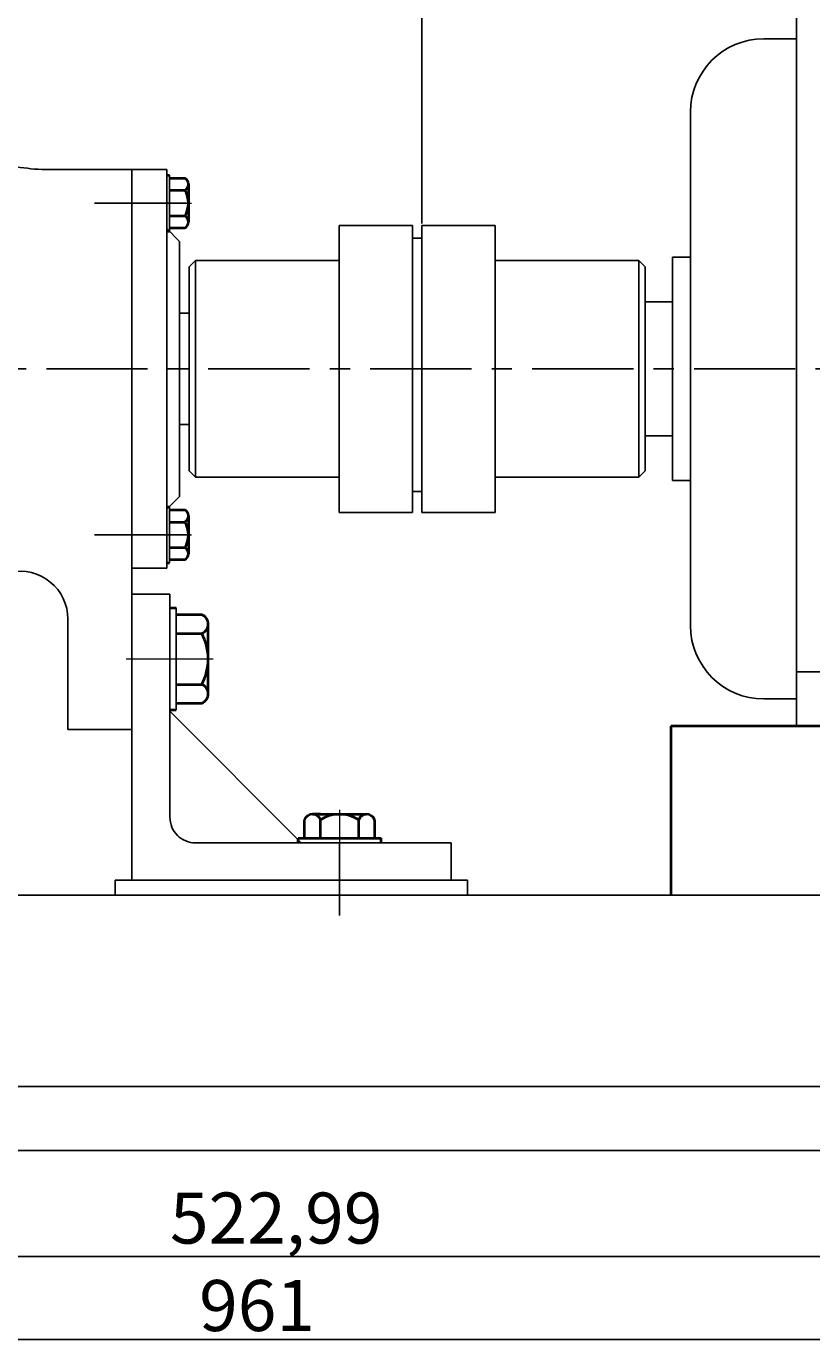
# Model space of a CAD drawing. Units: millimetres. Extents: x 32294 to 34166, y -11969 to -10560.
# Drawn here: x 32919 to 33165, y -11186 to -10773 of the extents above; entities that cross this region are included whole.
import ezdxf

# ---------------------------------------------------------------- set-up
doc = ezdxf.new("R2010")
doc.units = ezdxf.units.MM
doc.linetypes.add('CENTER', pattern=[50.8, 31.75, -6.35, 6.35, -6.35])
doc.layers.add('1', color=7, linetype='Continuous')
for name, color, linetype, lineweight in [('中心线', 5, 'CENTER', 13), ('粗实线', 7, 'Continuous', 40), ('细实线', 1, 'Continuous', 13)]:
    doc.layers.add(name, color=color, linetype=linetype, lineweight=lineweight)
doc.styles.get("Standard").update_dxf_attribs({"font": 'txt.shx', "height": 16, "bigfont": 'gbcbig.shx'})
doc.dimstyles.new('ISO-25', dxfattribs={"dimtxt": 2.5, "dimasz": 6, "dimexe": 1.25, "dimexo": 0.625, "dimtad": 1, "dimtxsty": 'Standard', "dimcen": 2.5, "dimadec": 0, "dimazin": 0, "dimtfac": 1, "dimtmove": 0, "dimatfit": 3, "dimfxl": 0, "dimarcsym": 0})

# ---------------------------------------------------------------- blocks, each defined once
blk = doc.blocks.new('*D12')
at = {"layer": 'Defpoints', "color": 0, "transparency": 16777216}
for p in [(4351.07, -6663.48), (5312.07, -6663.48), (5312.07, -6722.79)]:
    blk.add_point(p, dxfattribs=at)
at = {"layer": '细实线', "color": 0, "lineweight": -2, "transparency": 16777216}
for p, q in [((4351.07, -6664.11), (4351.07, -6724.04)), ((5312.07, -6664.11), (5312.07, -6724.04)), ((4357.07, -6722.79), (5306.07, -6722.79))]:
    blk.add_line(p, q, dxfattribs=at)
at = {"layer": '细实线', "color": 0, "transparency": 16777216}
for points in [[(4357.07, -6721.79), (4357.07, -6723.79), (4351.07, -6722.79)], [(5306.07, -6721.79), (5306.07, -6723.79), (5312.07, -6722.79)]]:
    blk.add_solid(points, dxfattribs=at)
at = {"layer": '细实线', "color": 0, "lineweight": -3, "transparency": 16777216, "insert": (4831.57, -6714.17), "char_height": 16, "attachment_point": 5}
blk.add_mtext('961', dxfattribs=at)
blk = doc.blocks.new('*D20')
at = {"layer": 'Defpoints', "color": 0, "transparency": 16777216}
for p in [(4883.29, -6254.51), (5293.29, -6360.94), (4883.29, -6373.45)]:
    blk.add_point(p, dxfattribs=at)
at = {"layer": '细实线', "color": 0, "lineweight": -2, "transparency": 16777216}
for p, q in [((4883.29, -6372.82), (4883.29, -6253.26)), ((5293.29, -6360.32), (5293.29, -6253.26)), ((5287.29, -6254.51), (4889.29, -6254.51))]:
    blk.add_line(p, q, dxfattribs=at)
at = {"layer": '细实线', "color": 0, "transparency": 16777216}
for points in [[(4889.29, -6253.51), (4889.29, -6255.51), (4883.29, -6254.51)], [(5287.29, -6253.51), (5287.29, -6255.51), (5293.29, -6254.51)]]:
    blk.add_solid(points, dxfattribs=at)
at = {"layer": '细实线', "color": 0, "transparency": 16777216, "insert": (5088.29, -6245.89), "char_height": 16, "attachment_point": 5}
blk.add_mtext('410', dxfattribs=at)
blk = doc.blocks.new('*D28')
at = {"layer": 'Defpoints', "color": 0, "transparency": 16777216}
for p in [(4325.23, -6117.59), (4325.23, -6359.12), (5293.23, -6360.94)]:
    blk.add_point(p, dxfattribs=at)
at = {"layer": '细实线', "color": 0, "lineweight": -2, "transparency": 16777216}
for p, q in [((4325.23, -6358.5), (4325.23, -6116.34)), ((5293.23, -6360.32), (5293.23, -6116.34)), ((5287.23, -6117.59), (4331.23, -6117.59))]:
    blk.add_line(p, q, dxfattribs=at)
at = {"layer": '细实线', "color": 0, "transparency": 16777216}
for points in [[(4331.23, -6116.59), (4331.23, -6118.59), (4325.23, -6117.59)], [(5287.23, -6116.59), (5287.23, -6118.59), (5293.23, -6117.59)]]:
    blk.add_solid(points, dxfattribs=at)
at = {"layer": '细实线', "color": 0, "transparency": 16777216, "insert": (4809.23, -6108.96), "char_height": 16, "attachment_point": 5}
blk.add_mtext('968', dxfattribs=at)
blk = doc.blocks.new('*D34')
at = {"layer": 'Defpoints', "color": 0, "transparency": 16777216}
for p in [(33258.65, -11151.17), (33258.65, -11158.54), (32735.66, -11163.74)]:
    blk.add_point(p, dxfattribs=at)
at = {"layer": '细实线', "color": 0, "lineweight": -2, "transparency": 16777216}
for p, q in [((33258.65, -11151.8), (33258.65, -11159.79)), ((32735.66, -11163.12), (32735.66, -11157.29)), ((32741.66, -11158.54), (33252.65, -11158.54))]:
    blk.add_line(p, q, dxfattribs=at)
at = {"layer": '细实线', "color": 0, "transparency": 16777216}
for points in [[(32741.66, -11157.54), (32741.66, -11159.54), (32735.66, -11158.54)], [(33252.65, -11157.54), (33252.65, -11159.54), (33258.65, -11158.54)]]:
    blk.add_solid(points, dxfattribs=at)
at = {"layer": '细实线', "color": 0, "transparency": 16777216, "insert": (32997.16, -11148.58), "char_height": 16, "attachment_point": 5}
blk.add_mtext('522,99', dxfattribs=at)

msp = doc.modelspace()

# ---------------------------------------------------------------- linework, layer by layer
for p, q in [((33160.386, -10765.268), (33160.386, -10992.268)), ((33160.386, -10776.768), (33150.136, -10776.768)), ((33127.136, -10799.768), (33127.136, -10960.768)), ((33121.436, -10845.268), (33121.436, -10915.268)), ((33127.136, -10845.268), (33121.436, -10845.268)), ((33112.886, -10859.268), (33112.886, -10901.268)), ((33121.436, -10859.268), (33112.886, -10859.268)), ((33112.886, -10901.268), (33121.436, -10901.268)), ((33121.436, -10915.268), (33127.136, -10915.268)), ((32965.822, -10955.212), (32965.822, -10987.212)), ((33345.386, -10975.268), (33160.386, -10975.268)), ((33150.136, -10983.768), (33160.386, -10983.768)), ((33160.386, -10992.268), (33345.386, -10992.268))]:
    msp.add_line(p, q)
for centre, start, end in [((33150.136, -10799.768), 90, 180), ((33150.136, -10960.768), 180, 270)]:
    msp.add_arc(centre, 23, start, end)
at = {"layer": '1'}
for p, q in [((32963.662, -10837.089), (32963.662, -10819.489)), ((32963.662, -10819.489), (32963.662, -10837.089)), ((33016.886, -10835.273), (33039.886, -10835.273)), ((33016.886, -10880.273), (33016.886, -10835.273)), ((33039.886, -10835.273), (33039.886, -10880.272)), ((33039.886, -10835.273), (33039.886, -10880.272)), ((33065.886, -10835.273), (33042.886, -10835.273)), ((33042.886, -10835.273), (33042.886, -10880.272)), ((33065.886, -10880.271), (33065.886, -10835.273)), ((33039.886, -10850.993), (33039.886, -10839.273)), ((33039.886, -10839.273), (33042.886, -10839.273)), ((33039.886, -10850.993), (33039.886, -10839.273)), ((32971.886, -10846.273), (32969.886, -10848.273)), ((32969.886, -10860.773), (32969.886, -10848.273)), ((32971.886, -10846.273), (33016.886, -10846.273)), ((32971.886, -10846.273), (32971.886, -10914.273)), ((33110.886, -10846.273), (33065.886, -10846.273)), ((33110.886, -10846.273), (33112.886, -10848.273)), ((33110.886, -10846.273), (33110.886, -10914.273)), ((33112.886, -10860.773), (33112.886, -10848.273)), ((32969.886, -10860.773), (32969.886, -10912.273)), ((33112.886, -10860.773), (33112.886, -10912.273)), ((33016.886, -10880.273), (33016.886, -10925.273)), ((33039.886, -10880.273), (33039.886, -10921.273)), ((33042.886, -10925.273), (33042.886, -10880.273)), ((33065.886, -10880.273), (33065.886, -10925.273)), ((32971.886, -10914.273), (32969.886, -10912.273)), ((32971.886, -10914.273), (33016.886, -10914.273)), ((33110.886, -10914.273), (33065.886, -10914.273)), ((33110.886, -10914.273), (33112.886, -10912.273)), ((33039.886, -10918.67), (33039.886, -10921.273)), ((33042.886, -10918.67), (33039.886, -10918.67)), ((33039.886, -10925.273), (33039.886, -10921.273)), ((33039.886, -10925.273), (33039.886, -10921.273)), ((32963.662, -10941.089), (32963.662, -10923.489)), ((32963.662, -10923.489), (32963.662, -10941.089)), ((33016.886, -10925.273), (33039.886, -10925.273)), ((33065.886, -10925.273), (33042.886, -10925.273))]:
    msp.add_line(p, q, dxfattribs=at)
at = {"layer": '中心线', "lineweight": -3}
for p, q in [((32969.014, -10828.289), (32940.19, -10828.289)), ((33464.815, -10880.306), (32480.035, -10880.301)), ((32970.285, -10932.289), (32940.19, -10932.289)), ((33017.047, -11028.864), (33017.047, -11040.6)), ((33017.047, -11040.6), (33017.047, -11051.635))]:
    msp.add_line(p, q, dxfattribs=at)
at = {"layer": '中心线'}
for p, q in [((32954.098, -10828.289), (32970.627, -10828.289)), ((32954.098, -10932.289), (32970.627, -10932.289)), ((32950.1, -10971.212), (32977.379, -10971.212)), ((33017.047, -11018.472), (33017.047, -11044.804))]:
    msp.add_line(p, q, dxfattribs=at)
at = {"layer": '粗实线', "lineweight": -3}
for p, q in [((32923.795, -10817.789), (32951.822, -10817.789)), ((32951.822, -10817.789), (32951.822, -10840.289)), ((32962.862, -10817.789), (32951.822, -10817.789)), ((32962.862, -10817.789), (32951.822, -10817.789)), ((32962.862, -10817.789), (32951.822, -10817.789)), ((32962.862, -10817.789), (32951.822, -10817.789)), ((32962.862, -10817.789), (32951.822, -10817.789)), ((32962.862, -10817.789), (32951.822, -10817.789)), ((32951.822, -10817.789), (32951.822, -10880.229)), ((32962.862, -10880.227), (32962.862, -10817.789)), ((32962.862, -10836.289), (32966.862, -10840.289)), ((32966.862, -10880.227), (32966.862, -10840.289)), ((32966.886, -10862.789), (32966.862, -10862.789)), ((32966.862, -10862.807), (32969.886, -10862.807)), ((32969.886, -10862.807), (32969.886, -10897.739)), ((32951.822, -10942.789), (32951.822, -10880.229)), ((32951.822, -10942.789), (32951.822, -10880.229)), ((32962.862, -10942.789), (32962.862, -10880.227)), ((32966.862, -10920.289), (32966.862, -10880.227)), ((32969.886, -10897.739), (32966.862, -10897.739)), ((32966.886, -10897.789), (32966.862, -10897.789)), ((32962.862, -10924.289), (32966.862, -10920.289)), ((32962.862, -10942.789), (32951.822, -10942.789)), ((32951.822, -10942.789), (32951.822, -10993.289)), ((32951.822, -10950.95), (32963.822, -10950.915)), ((32951.822, -10950.95), (32951.822, -11040.6)), ((32963.822, -10950.915), (32963.822, -11020.864)), ((32931.822, -10958.725), (32931.822, -10993.289)), ((32963.928, -10987.701), (33005.045, -11028.831)), ((32931.822, -10993.289), (32951.822, -10993.289)), ((32971.829, -11028.864), (33052.047, -11028.864)), ((33052.047, -11028.864), (33052.047, -11040.6)), ((33052.047, -11040.6), (32946.688, -11040.6)), ((33057.181, -11040.6), (32946.688, -11040.6)), ((32946.688, -11040.6), (32946.688, -11045.311)), ((33057.181, -11040.6), (33057.181, -11045.311)), ((32947.216, -11045.311), (32634.822, -11045.311)), ((32947.181, -11045.311), (33363.391, -11045.311)), ((32772.925, -11105.311), (33221.39, -11105.297)), ((33471.657, -11125.307), (32510.658, -11125.307))]:
    msp.add_line(p, q, dxfattribs=at)
at = {"layer": '粗实线'}
for p, q in [((32962.862, -10819.489), (32963.662, -10819.489)), ((32963.662, -10820.437), (32968.462, -10820.437)), ((32969.662, -10822.363), (32969.662, -10834.215)), ((32969.662, -10822.363), (32969.662, -10824.289)), ((32963.662, -10824.289), (32968.462, -10824.289)), ((32963.662, -10832.289), (32968.462, -10832.289)), ((32968.462, -10836.141), (32963.662, -10836.141)), ((32962.862, -10837.089), (32963.662, -10837.089)), ((32962.862, -10923.489), (32963.662, -10923.489)), ((32963.662, -10924.437), (32968.462, -10924.437)), ((32969.662, -10926.363), (32969.662, -10938.215)), ((32969.662, -10926.363), (32969.662, -10928.289)), ((32963.662, -10928.289), (32968.462, -10928.289)), ((32963.662, -10936.289), (32968.462, -10936.289)), ((32962.862, -10941.089), (32963.662, -10941.089)), ((32968.462, -10940.141), (32963.662, -10940.141)), ((32963.822, -10955.212), (32965.822, -10955.212)), ((32973.822, -10957.362), (32965.822, -10957.362)), ((32975.822, -10982.137), (32975.822, -10960.287)), ((32965.822, -10963.212), (32973.822, -10963.212)), ((32965.822, -10979.212), (32973.822, -10979.212)), ((32975.822, -10982.137), (32975.822, -10979.212)), ((32965.822, -10985.062), (32973.822, -10985.062)), ((32963.822, -10987.212), (32965.822, -10987.212)), ((33335.042, -10992.268), (33121.002, -10992.268)), ((33121.002, -10992.268), (33121.002, -11045.311)), ((33006.077, -11027.364), (33006.077, -11021.664)), ((33008.562, -11019.864), (33025.532, -11019.864)), ((33011.047, -11019.864), (33008.562, -11019.864)), ((33011.047, -11027.364), (33011.047, -11021.664)), ((33023.047, -11027.364), (33023.047, -11021.664)), ((33028.017, -11021.664), (33028.017, -11027.364)), ((33004.047, -11027.364), (33030.047, -11027.364)), ((33004.047, -11028.864), (33004.047, -11027.364)), ((33030.047, -11028.864), (33030.047, -11027.364))]:
    msp.add_line(p, q, dxfattribs=at)
at = {"layer": '粗实线', "lineweight": -3}
for centre, radius, start, end in [((32925.955, -10757.789), 60, 252.49983, 270), ((32916.822, -10958.725), 15, 0, 101.71069), ((32971.822, -11020.864), 8, 180, 270.0565)]:
    msp.add_arc(centre, radius, start, end, dxfattribs=at)
at = {"layer": '粗实线'}
for centre, radius, start, end in [((32967.517, -10822.363), 2.146, 296.14982, 63.85018), ((32962.396, -10828.289), 7.267, 326.60151, 33.39849), ((32967.517, -10834.215), 2.146, 296.14982, 63.85018), ((32967.517, -10926.363), 2.146, 296.14982, 63.85018), ((32962.396, -10932.289), 7.267, 326.60151, 33.39849), ((32967.517, -10938.215), 2.146, 296.14982, 63.85018), ((32972.683, -10960.287), 3.139, 291.27443, 68.72557), ((32958.822, -10971.212), 17, 331.92751, 28.07249), ((32972.683, -10982.137), 3.139, 291.27443, 68.72557), ((33008.562, -11022.479), 2.615, 18.16491, 161.83509), ((33017.047, -11030.764), 10.9, 56.60151, 123.39849), ((33025.532, -11022.479), 2.615, 18.16491, 161.83509)]:
    msp.add_arc(centre, radius, start, end, dxfattribs=at)

# ---------------------------------------------------------------- dimensions: what is measured, and where the dimension line sits
at = {"layer": '细实线'}
for base, p1, p2, picture, middle in [((32484.822, -10579.412), (33452.826, -10822.768), (32484.822, -10820.948), '*D28', (32968.824, -10570.787)), ((33042.886, -10716.339), (33452.886, -10822.768), (33042.886, -10835.273), '*D20', (33247.886, -10707.714))]:
    dim = msp.add_linear_dim(base=base, p1=p1, p2=p2, dimstyle='ISO-25', dxfattribs=at)
    dim.commit()
    dim.dimension.update_dxf_attribs({"geometry": picture, "text_midpoint": middle, "insert": (28159.592, -4461.826)})
at = {"layer": '细实线', "lineweight": -3}
dim = msp.add_linear_dim(base=(33471.657, -11184.621), p1=(32510.658, -11125.307), p2=(33471.657, -11125.307), text='961', dimstyle='ISO-25', dxfattribs=at)
dim.commit()
dim.dimension.update_dxf_attribs({"geometry": '*D12', "text_midpoint": (32991.158, -11175.996), "insert": (28159.592, -4461.826)})
at = {"layer": '细实线'}
dim = msp.add_linear_dim(base=(33258.655, -11158.538), p1=(32735.661, -11163.741), p2=(33258.655, -11151.171), dimstyle='ISO-25', dxfattribs=at)
dim.commit()
dim.dimension.update_dxf_attribs({"geometry": '*D34', "text_midpoint": (32997.158, -11148.58)})

doc.saveas('drawing.dxf')
